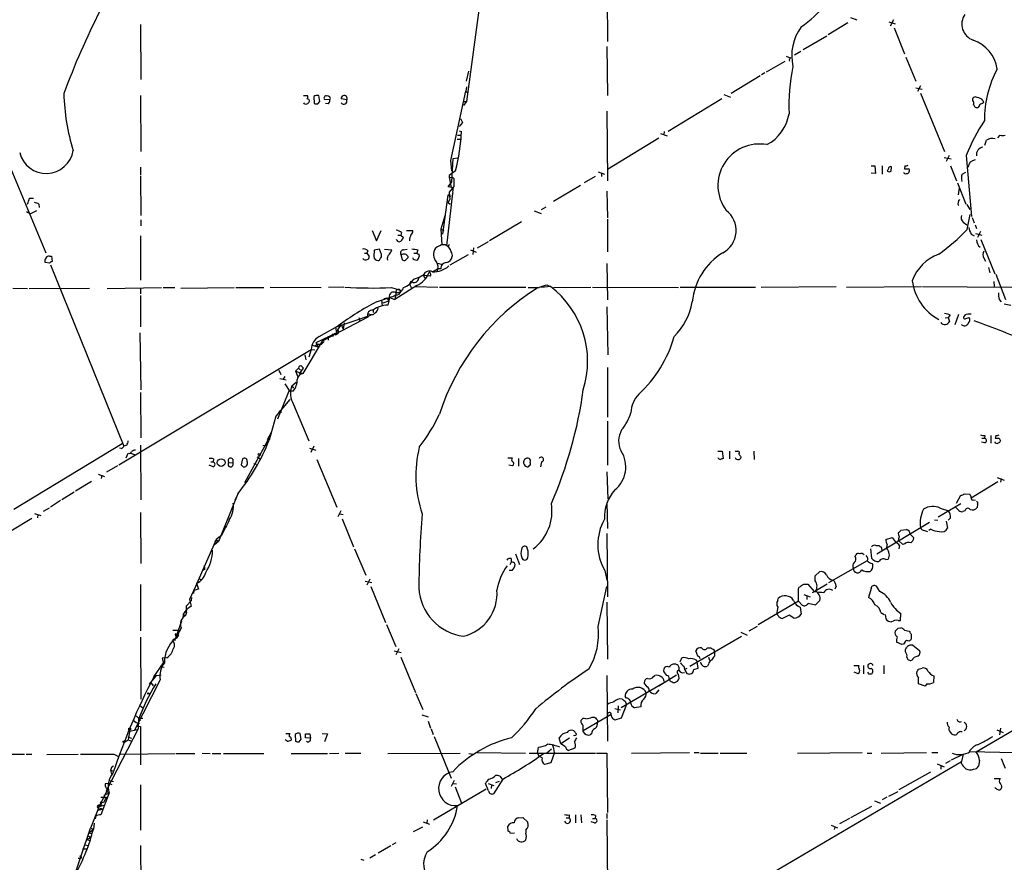
# Model space of a CAD drawing. Extents: x 0 to 1022, y 21 to 830.
# Drawn here: x 568 to 738, y 329 to 475 of the extents above; entities that cross this region are included whole.
import ezdxf

# ---------------------------------------------------------------- set-up
doc = ezdxf.new("R2010")
doc.units = 0
doc.header["$MEASUREMENT"] = 0
doc.layers.add('MAIN', color=5, linetype='CONTINUOUS')

msp = doc.modelspace()

# ---------------------------------------------------------------- linework, layer by layer
at = {"layer": 'MAIN'}
for p, q in [((650.0707, 496.7393), (645.16, 460.5866)), ((669.3747, 491.2359), (669.4593, 470.9159)), ((588.9413, 473.8793), (589.026, 464.3966)), ((710.946, 474.1333), (707.5593, 472.1013)), ((711.3693, 475.0646), (712.47, 474.6413)), ((717.9733, 474.3026), (719.074, 473.9639)), ((718.82, 474.6413), (718.2273, 473.5406)), ((718.9047, 473.2866), (720.6827, 468.7993)), ((557.022, 471.7626), (572.6007, 434.5093)), ((707.3053, 471.8473), (703.2413, 469.4766)), ((669.3747, 470.0693), (669.4593, 461.6026)), ((702.818, 469.2226), (701.7173, 468.5453)), ((696.8913, 465.6666), (700.1087, 467.5293)), ((700.278, 468.3759), (701.1247, 468.0373)), ((700.8707, 467.7833), (700.786, 467.5293)), ((720.9367, 468.2066), (722.63, 464.0579)), ((645.16, 464.0579), (645.5833, 465.8359)), ((696.6373, 465.4973), (696.0447, 465.1586)), ((695.7907, 464.9893), (690.7953, 461.9413)), ((642.4507, 450.4266), (645.0753, 462.3646)), ((645.16, 463.1266), (645.0753, 462.3646)), ((645.0753, 462.3646), (645.3293, 462.1106)), ((722.63, 462.9573), (723.7307, 462.7033)), ((723.4767, 463.2959), (722.9687, 462.2799)), ((723.4767, 462.0259), (727.6253, 451.9506)), ((588.9413, 461.6026), (589.026, 451.9506)), ((617.0507, 461.6026), (617.728, 461.6026)), ((617.22, 460.1633), (617.1353, 460.3326)), ((618.8287, 461.4333), (618.9133, 460.2479)), ((619.506, 460.1633), (619.8447, 460.5866)), ((619.8447, 460.5866), (619.6753, 461.6026)), ((621.6227, 460.8406), (620.6913, 460.9253)), ((621.284, 460.1633), (620.8607, 460.2479)), ((624.5013, 460.8406), (623.57, 461.0099)), ((644.5673, 460.5866), (645.16, 460.5866)), ((645.16, 460.5866), (644.652, 459.9093)), ((689.1867, 461.0099), (679.958, 455.4219)), ((689.5253, 461.7719), (690.7107, 461.3486)), ((734.2293, 460.7559), (734.314, 460.4173)), ((669.3747, 458.8933), (669.4593, 446.8706)), ((644.4827, 456.9459), (643.89, 456.2686)), ((644.4827, 456.9459), (643.89, 456.2686)), ((644.144, 457.6233), (644.4827, 456.9459)), ((644.144, 457.6233), (644.4827, 456.9459)), ((643.89, 455.5066), (644.3133, 455.4219)), ((678.6033, 455.0833), (679.7887, 454.6599)), ((679.2807, 455.4219), (679.196, 454.9139)), ((643.5513, 454.0673), (644.3133, 454.0673)), ((643.5513, 454.0673), (644.3133, 454.0673)), ((643.636, 454.7446), (644.2287, 454.7446)), ((643.636, 454.7446), (644.2287, 454.7446)), ((643.636, 454.7446), (644.2287, 454.7446)), ((669.4593, 448.9026), (678.3493, 454.3213)), ((734.568, 453.0513), (734.822, 453.8979)), ((736.7693, 454.3213), (737.1927, 454.7446)), ((642.62, 448.6486), (642.4507, 450.4266)), ((642.62, 446.7013), (642.874, 450.7653)), ((642.874, 450.7653), (643.636, 450.8499)), ((727.5407, 450.9346), (728.726, 450.6806)), ((728.3873, 451.2733), (727.8793, 450.2573)), ((731.3507, 451.2733), (732.282, 440.7746)), ((588.9413, 449.2413), (588.9413, 447.8866)), ((643.2973, 448.6486), (642.1967, 447.8019)), ((667.8507, 448.4793), (668.9513, 448.0559)), ((714.9253, 449.4953), (715.6027, 449.4953)), ((715.6027, 449.4953), (715.6873, 448.1406)), ((716.8727, 449.4953), (716.8727, 448.0559)), ((717.8887, 448.9026), (717.7193, 448.5639)), ((718.3967, 448.5639), (718.4813, 449.3259)), ((720.7673, 449.4953), (720.6827, 448.9873)), ((728.6413, 449.4953), (729.6573, 446.8706)), ((730.6733, 448.0559), (731.266, 448.3946)), ((588.9413, 447.7173), (589.026, 440.9439)), ((642.0273, 445.8546), (642.62, 446.7013)), ((642.1967, 447.8019), (642.1967, 447.5479)), ((642.1967, 447.5479), (642.7893, 447.4633)), ((642.1967, 447.5479), (642.5353, 445.7699)), ((642.7893, 447.4633), (642.9587, 447.2939)), ((642.9587, 447.2939), (642.9587, 445.9393)), ((667.3427, 447.6326), (665.48, 446.5319)), ((668.4433, 448.2253), (668.4433, 447.6326)), ((715.6873, 448.1406), (714.9253, 448.2253)), ((642.874, 445.6853), (642.0273, 445.8546)), ((642.9587, 445.9393), (642.1967, 444.9233)), ((642.1967, 444.9233), (642.2813, 443.6533)), ((664.8027, 446.1086), (660.146, 443.3146)), ((669.3747, 445.0926), (669.4593, 440.5206)), ((729.8267, 446.5319), (731.266, 442.8913)), ((729.996, 444.4999), (730.1653, 445.6853)), ((569.8067, 443.9073), (570.484, 443.9073)), ((641.9427, 444.4153), (641.0113, 437.7266)), ((641.7733, 435.6946), (642.7893, 444.7539)), ((641.9427, 444.4153), (642.366, 444.6693)), ((641.9427, 444.4153), (642.4507, 444.2459)), ((642.0273, 443.1453), (642.2813, 443.6533)), ((569.2987, 441.6213), (569.976, 441.1979)), ((570.992, 441.7059), (569.976, 441.1979)), ((571.4153, 442.8913), (571.5, 442.2986)), ((642.0273, 443.1453), (642.366, 442.8913)), ((656.844, 441.7059), (658.0293, 441.2826)), ((658.876, 442.3833), (658.0293, 441.8753)), ((731.4353, 442.8066), (731.9433, 441.9599)), ((589.026, 440.1819), (589.026, 439.1659)), ((641.4347, 440.8593), (640.7573, 438.5733)), ((654.6427, 439.8433), (649.1393, 436.5413)), ((669.4593, 440.2666), (669.4593, 434.6786)), ((731.52, 438.4886), (732.028, 441.1133)), ((732.3667, 440.6053), (732.7053, 439.6739)), ((628.904, 438.3193), (629.666, 436.5413)), ((629.666, 436.5413), (630.428, 438.3193)), ((634.8307, 438.3193), (635.9313, 438.3193)), ((640.7573, 438.5733), (641.2653, 438.3193)), ((640.7573, 438.5733), (640.9267, 435.8639)), ((730.8427, 439.7586), (731.4353, 439.3353)), ((732.8747, 439.3353), (733.1287, 438.6579)), ((733.806, 438.1499), (733.298, 437.1339)), ((588.9413, 437.3879), (588.9413, 429.7679)), ((633.3067, 437.5573), (633.8147, 437.5573)), ((633.984, 437.9806), (633.8147, 437.5573)), ((633.8147, 437.5573), (634.3227, 437.1339)), ((732.1973, 437.7266), (732.7053, 437.3879)), ((732.9593, 437.8113), (734.06, 437.5573)), ((733.8907, 436.7953), (736.2613, 430.8686)), ((628.142, 434.8479), (627.9727, 434.4246)), ((629.2427, 434.9326), (629.158, 433.8319)), ((630.174, 435.1019), (629.2427, 434.9326)), ((630.5127, 434.1706), (630.174, 435.1019)), ((631.0207, 435.1019), (632.2907, 435.0173)), ((634.3227, 435.0173), (634.9153, 435.1019)), ((636.778, 435.0173), (636.6087, 434.4246)), ((642.0273, 435.6099), (641.7733, 435.6946)), ((645.8373, 435.0173), (646.8533, 434.5939)), ((646.3453, 435.3559), (646.2607, 434.1706)), ((648.8853, 436.3719), (647.0227, 435.2713)), ((573.278, 433.9166), (573.6167, 433.9166)), ((573.6167, 433.9166), (573.7013, 432.9853)), ((627.5493, 434.4246), (627.9727, 434.4246)), ((627.9727, 434.4246), (628.396, 433.8319)), ((633.8147, 434.1706), (634.0687, 433.3239)), ((634.0687, 434.1706), (633.8147, 434.1706)), ((634.6613, 433.2393), (635.0847, 433.6626)), ((636.1007, 434.4246), (636.6087, 434.4246)), ((636.9473, 434.2553), (637.032, 433.8319)), ((642.366, 432.3926), (645.4987, 434.1706)), ((734.3987, 433.5779), (734.6527, 433.0699)), ((573.278, 432.7313), (572.516, 432.8159)), ((573.4473, 432.3926), (586.0627, 401.1506)), ((639.318, 431.2073), (640.1647, 431.7153)), ((640.1647, 432.7313), (641.0113, 432.4773)), ((640.7573, 431.7153), (640.1647, 431.7153)), ((669.3747, 432.6466), (669.4593, 426.3813)), ((735.1607, 431.9693), (735.4147, 431.0379)), ((635.5927, 429.5986), (635.3387, 429.0906)), ((636.1007, 429.9373), (637.032, 430.2759)), ((637.032, 430.2759), (637.7093, 430.6146)), ((637.7093, 430.6146), (637.9633, 430.1066)), ((638.8947, 430.4453), (638.3867, 430.5299)), ((736.4307, 430.7839), (738.124, 426.4659)), ((566.928, 428.4133), (569.468, 428.3286)), ((569.722, 428.3286), (580.136, 428.4133)), ((583.184, 428.3286), (592.582, 428.4979)), ((588.9413, 428.4133), (588.9413, 427.3973)), ((592.836, 428.4979), (594.868, 428.4979)), ((595.884, 428.4133), (605.1127, 428.4979)), ((605.3667, 428.4979), (610.1927, 428.4979)), ((611.2933, 428.5826), (620.0987, 428.4979)), ((623.9933, 428.5826), (621.3687, 428.4979)), ((632.206, 428.4979), (633.73, 428.0746)), ((636.6087, 428.8366), (632.7987, 426.4659)), ((633.8993, 427.8206), (633.73, 428.0746)), ((635.3387, 429.0906), (635.6773, 428.4133)), ((636.3547, 428.6673), (640.2493, 428.5826)), ((640.5033, 428.5826), (655.4047, 428.5826)), ((659.638, 428.6673), (658.114, 428.4979)), ((659.13, 428.9213), (659.638, 428.6673)), ((660.146, 428.4979), (666.5807, 428.5826)), ((666.9193, 428.5826), (681.736, 428.4979)), ((681.99, 428.5826), (695.0287, 428.5826)), ((695.96, 428.5826), (708.914, 428.6673)), ((710.692, 428.5826), (723.646, 428.6673)), ((723.8153, 428.6673), (739.2247, 428.5826)), ((736.092, 429.5139), (736.1767, 428.6673)), ((588.9413, 427.1433), (588.9413, 421.7246)), ((629.666, 426.0426), (631.8673, 426.8046)), ((630.5127, 426.3813), (630.5973, 425.3653)), ((630.7667, 425.8733), (631.7827, 426.2119)), ((630.936, 426.6353), (631.444, 426.7199)), ((631.444, 426.7199), (631.7827, 426.2119)), ((631.7827, 426.2119), (631.6133, 425.4499)), ((631.8673, 426.8046), (631.7827, 426.2119)), ((631.8673, 426.8046), (632.7987, 426.4659)), ((633.0527, 427.7359), (632.7987, 426.4659)), ((737.0233, 426.4659), (737.362, 426.0426)), ((629.0733, 424.6033), (629.0733, 424.1799)), ((669.3747, 425.1959), (669.544, 416.8986)), ((737.87, 425.7039), (739.0553, 425.4499)), ((628.142, 423.4179), (620.268, 419.2693)), ((622.554, 421.6399), (628.65, 423.7566)), ((626.618, 423.3333), (626.7873, 422.7406)), ((628.4807, 423.9259), (628.0573, 423.8413)), ((727.71, 423.2486), (728.218, 423.3333)), ((728.5567, 423.7566), (728.218, 423.3333)), ((728.218, 423.3333), (728.472, 422.6559)), ((729.996, 423.8413), (729.4033, 422.0633)), ((731.0967, 423.7566), (730.9273, 423.5026)), ((731.266, 423.1639), (731.8587, 423.3333)), ((619.76, 420.0313), (623.062, 421.8939)), ((622.554, 421.6399), (622.7233, 420.7086)), ((622.8927, 421.2166), (622.7233, 420.7086)), ((623.57, 422.1479), (622.8927, 421.2166)), ((623.57, 422.1479), (623.9087, 421.3013)), ((624.078, 422.4019), (623.9087, 421.3013)), ((588.8567, 420.7086), (589.026, 410.8873)), ((619.252, 419.0153), (622.7233, 420.7086)), ((621.284, 420.1159), (621.284, 419.4386)), ((622.046, 420.5393), (622.1307, 420.0313)), ((622.3847, 420.7086), (622.554, 420.2853)), ((585.216, 397.9333), (618.4053, 417.8299)), ((620.268, 419.2693), (616.966, 413.6813)), ((618.4053, 417.8299), (617.982, 416.4753)), ((618.4053, 417.8299), (618.998, 417.7453)), ((618.4053, 417.8299), (618.998, 417.7453)), ((618.5747, 418.5919), (619.506, 418.2533)), ((619.0827, 418.4226), (619.4213, 418.7613)), ((619.4213, 418.7613), (619.252, 419.0153)), ((619.4213, 418.7613), (619.506, 418.2533)), ((619.4213, 418.7613), (620.1833, 418.7613)), ((620.6067, 419.1846), (620.1833, 418.7613)), ((620.1833, 418.7613), (620.6067, 419.1846)), ((617.3047, 416.8986), (617.474, 416.0519)), ((615.696, 414.1046), (616.204, 414.6126)), ((616.204, 414.6126), (616.5427, 414.2739)), ((616.3733, 413.5966), (617.0507, 414.6126)), ((616.7967, 414.8666), (617.0507, 414.6126)), ((669.4593, 414.6973), (669.4593, 406.1459)), ((612.8173, 414.2739), (613.156, 413.5119)), ((612.9867, 412.8346), (614.0873, 412.5806)), ((613.8333, 413.1733), (613.4947, 412.6653)), ((615.696, 414.1046), (616.1193, 413.0039)), ((615.696, 414.1046), (616.966, 413.6813)), ((613.8333, 411.9033), (614.68, 410.5486)), ((615.0187, 411.5646), (615.7807, 412.1573)), ((615.0187, 411.5646), (615.3573, 411.1413)), ((588.9413, 410.3793), (589.026, 402.5899)), ((614.5107, 410.6333), (612.5633, 405.8073)), ((615.2727, 410.6333), (614.5107, 410.6333)), ((614.68, 409.1939), (612.3093, 406.3153)), ((615.3573, 408.3473), (617.982, 402.0819)), ((612.3093, 406.3153), (611.124, 402.1666)), ((612.8173, 407.2466), (613.2407, 406.9926)), ((669.4593, 405.4686), (669.4593, 397.8486)), ((611.124, 402.6746), (610.7007, 401.7433)), ((611.5473, 403.6059), (610.7853, 402.2513)), ((734.06, 402.5053), (734.4833, 402.5053)), ((734.568, 403.0133), (734.4833, 402.5053)), ((735.584, 403.0133), (735.584, 401.6586)), ((736.4307, 403.0133), (736.346, 402.5053)), ((737.0233, 402.5053), (737.2773, 402.0819)), ((585.8087, 401.5739), (567.0973, 390.2286)), ((585.6393, 400.7273), (585.3007, 400.8119)), ((586.5707, 401.3199), (586.0627, 401.1506)), ((588.9413, 401.3199), (589.026, 391.9219)), ((610.7007, 401.7433), (606.8907, 394.8006)), ((610.0233, 401.2353), (610.616, 401.3199)), ((618.0667, 400.8119), (619.1673, 400.4733)), ((618.8287, 401.1506), (618.3207, 400.0499)), ((734.568, 401.7433), (733.9753, 401.8279)), ((736.4307, 401.6586), (736.2613, 401.9126)), ((586.486, 399.1186), (586.8247, 399.9653)), ((587.248, 399.9653), (587.9253, 399.7113)), ((609.0073, 399.2879), (609.5153, 399.0339)), ((652.272, 399.1186), (653.034, 399.1186)), ((654.1347, 399.0339), (654.1347, 397.6793)), ((688.5093, 400.3039), (689.2713, 400.3039)), ((689.2713, 400.3039), (689.4407, 399.0339)), ((690.5413, 400.3039), (690.5413, 398.9493)), ((691.4727, 400.3039), (691.9807, 400.3039)), ((692.4887, 399.2879), (692.404, 399.0339)), ((694.69, 400.3039), (694.7747, 398.8646)), ((584.962, 397.7639), (583.0993, 396.6633)), ((601.472, 397.5946), (600.7947, 397.8486)), ((601.0487, 398.4413), (601.472, 398.4413)), ((601.5567, 398.9493), (601.472, 398.4413)), ((604.1813, 398.3566), (604.8587, 398.2719)), ((604.8587, 398.8646), (604.8587, 398.2719)), ((606.552, 398.9493), (606.298, 397.9333)), ((608.4993, 398.1873), (608.9227, 398.0179)), ((619.3367, 398.8646), (622.808, 390.6519)), ((653.1187, 397.7639), (652.4413, 397.8486)), ((655.9127, 397.7639), (655.828, 397.5946)), ((658.114, 398.4413), (657.9447, 397.5946)), ((581.66, 396.3246), (582.7607, 395.9013)), ((582.2527, 396.1553), (582.168, 395.5626)), ((669.3747, 396.7479), (669.544, 392.0913)), ((736.6847, 395.7319), (737.87, 395.3086)), ((580.4747, 395.0546), (577.7653, 393.3613)), ((732.1973, 392.2606), (736.7693, 395.0546)), ((737.362, 395.5626), (737.2773, 394.9699)), ((577.5113, 393.1919), (575.3947, 391.9219)), ((605.7053, 392.9379), (602.4033, 384.7253)), ((605.7053, 392.8533), (605.1973, 391.8373)), ((729.6573, 391.3293), (730.4193, 392.6839)), ((731.012, 392.9379), (731.9433, 392.8533)), ((575.1407, 391.7526), (573.4473, 390.6519)), ((669.3747, 391.4139), (669.4593, 386.9266)), ((726.5247, 388.9586), (730.4193, 391.2446)), ((730.0807, 390.0593), (729.488, 390.6519)), ((732.7053, 391.9219), (732.8747, 391.8373)), ((733.298, 391.1599), (733.2133, 390.5673)), ((570.6533, 389.5513), (571.754, 389.2126)), ((571.246, 389.3819), (571.1613, 388.7893)), ((573.1933, 390.4826), (572.1773, 389.8899)), ((588.9413, 389.7206), (589.026, 380.9153)), ((623.4853, 389.9746), (622.9773, 388.9586)), ((623.316, 389.4666), (623.9087, 389.3819)), ((726.8633, 390.4826), (728.3027, 389.9746)), ((731.0967, 389.9746), (730.758, 389.8899)), ((570.23, 388.7046), (566.5893, 386.5033)), ((623.7393, 388.6199), (625.6867, 383.7939)), ((715.9413, 382.6086), (725.0007, 388.0273)), ((725.8473, 388.4506), (726.44, 388.3659)), ((727.8793, 388.1966), (728.1333, 387.0113)), ((728.6413, 388.7893), (728.218, 388.3659)), ((602.9113, 385.7413), (601.98, 385.0639)), ((669.3747, 386.0799), (669.4593, 375.1579)), ((720.09, 386.6726), (721.0213, 386.7573)), ((721.6987, 385.9953), (722.2913, 385.3179)), ((724.154, 386.5879), (724.662, 386.4186)), ((725.2547, 386.8419), (724.916, 386.5879)), ((601.8107, 384.6406), (598.424, 376.9359)), ((602.4033, 384.7253), (601.726, 384.1326)), ((601.8107, 384.6406), (601.98, 385.0639)), ((601.8107, 384.6406), (602.4033, 384.7253)), ((601.98, 385.0639), (602.4033, 384.7253)), ((655.6587, 383.3706), (655.574, 383.7939)), ((715.772, 384.0479), (716.28, 384.0479)), ((716.7033, 383.7939), (716.788, 383.2013)), ((717.4653, 385.0639), (718.566, 385.4026)), ((718.566, 385.4026), (719.2433, 384.4713)), ((720.4287, 384.2173), (719.6667, 384.8946)), ((719.836, 384.0479), (719.7513, 383.4553)), ((720.7673, 384.3019), (720.4287, 384.2173)), ((625.856, 383.4553), (627.8033, 378.8833)), ((653.6267, 382.6086), (654.304, 380.7459)), ((712.216, 382.1006), (712.3007, 382.4393)), ((714.8407, 383.4553), (715.01, 381.8466)), ((652.8647, 381.1693), (652.6107, 380.6613)), ((652.8647, 381.7619), (652.8647, 381.1693)), ((707.644, 377.6133), (714.3327, 381.4233)), ((715.0947, 380.9153), (715.264, 380.6613)), ((717.4653, 381.5926), (717.8887, 381.6773)), ((600.0327, 379.8993), (599.6093, 379.7299)), ((653.034, 379.7299), (652.526, 379.7299)), ((669.036, 379.7299), (669.3747, 378.0366)), ((705.2733, 378.7986), (706.0353, 379.4759)), ((705.2733, 377.9519), (705.2733, 378.7986)), ((588.9413, 377.2746), (588.9413, 369.3159)), ((598.5933, 377.5286), (598.932, 376.5126)), ((599.1013, 378.2906), (599.5247, 378.1213)), ((627.7187, 377.8673), (628.8193, 377.6133)), ((628.4807, 378.2059), (627.9727, 377.1899)), ((703.326, 377.3593), (704.0033, 377.3593)), ((704.0033, 377.3593), (705.104, 376.0893)), ((707.39, 377.3593), (705.5273, 376.2586)), ((708.914, 377.0206), (708.66, 376.5126)), ((716.4493, 376.0893), (715.8567, 377.0206)), ((598.424, 376.9359), (597.408, 374.7346)), ((598.17, 376.2586), (598.0853, 375.7506)), ((628.65, 376.9359), (631.19, 370.7553)), ((667.8507, 370.0779), (669.3747, 376.9359)), ((702.3947, 376.5973), (702.564, 376.8513)), ((703.326, 375.5813), (704.4267, 375.1579)), ((703.834, 375.4119), (703.834, 374.7346)), ((705.2733, 376.0893), (704.7653, 375.8353)), ((714.9253, 376.5973), (714.502, 375.0733)), ((596.9, 373.6339), (597.662, 374.4806)), ((596.9, 372.4486), (596.9, 373.6339)), ((597.408, 374.7346), (597.662, 373.5493)), ((597.7467, 375.0733), (597.662, 374.4806)), ((669.3747, 374.2266), (669.4593, 364.4053)), ((702.3947, 374.3959), (695.452, 370.3319)), ((698.8387, 374.5653), (698.9233, 374.9039)), ((702.3947, 374.3959), (703.072, 373.7186)), ((704.088, 374.0573), (705.358, 373.8033)), ((705.358, 373.8033), (706.12, 374.5653)), ((596.3073, 372.1099), (596.2227, 371.5173)), ((596.3073, 372.1099), (597.0693, 373.1259)), ((596.3073, 372.1099), (596.7307, 371.9406)), ((596.4767, 372.6179), (596.9, 372.4486)), ((596.9, 372.4486), (596.7307, 371.9406)), ((597.662, 373.5493), (597.0693, 373.1259)), ((698.9233, 371.9406), (698.6693, 372.1946)), ((700.786, 372.0253), (699.6853, 371.4326)), ((701.6327, 371.5173), (700.786, 372.0253)), ((702.7333, 373.3799), (702.9027, 372.1946)), ((716.6187, 372.4486), (717.2113, 372.1099)), ((717.3807, 372.1099), (717.4653, 371.3479)), ((720.0053, 371.0939), (720.09, 372.2793)), ((594.868, 367.6226), (596.0533, 371.0093)), ((631.3593, 370.4166), (632.968, 366.6066)), ((719.582, 371.0939), (720.0053, 371.0939)), ((594.5293, 369.4006), (595.7993, 369.4006)), ((595.0373, 368.8079), (595.5453, 368.7233)), ((595.2913, 368.5539), (595.5453, 368.7233)), ((595.9687, 369.8239), (595.7993, 369.4006)), ((692.4887, 369.0619), (693.5893, 368.5539)), ((695.2827, 370.0779), (693.8433, 369.2313)), ((719.582, 369.7393), (720.09, 369.8239)), ((720.6827, 369.4006), (721.5293, 369.2313)), ((721.868, 368.7233), (721.868, 367.8766)), ((588.9413, 368.2153), (589.026, 357.5473)), ((594.614, 367.8766), (594.4447, 367.6226)), ((594.9527, 367.9613), (594.868, 367.6226)), ((683.6833, 363.2199), (692.5733, 368.3846)), ((720.2593, 366.9453), (719.328, 367.3686)), ((720.5133, 367.0299), (720.2593, 366.9453)), ((722.122, 366.8606), (723.3073, 365.9293)), ((632.714, 365.8446), (633.8993, 365.5906)), ((633.476, 366.1833), (632.968, 365.1673)), ((685.038, 364.9133), (684.6993, 365.8446)), ((686.7313, 366.3526), (687.324, 366.3526)), ((687.9167, 365.6753), (687.9167, 364.9133)), ((720.852, 365.6753), (720.852, 366.0986)), ((591.2273, 361.3573), (592.9207, 363.8126)), ((593.5133, 364.6593), (592.6667, 364.5746)), ((592.6667, 364.5746), (592.9207, 363.8126)), ((633.8147, 364.7439), (636.3547, 358.6479)), ((681.99, 363.9819), (682.3287, 364.6593)), ((684.6993, 364.3206), (684.9533, 363.9819)), ((685.1227, 362.8813), (684.9533, 363.9819)), ((686.9007, 363.5586), (686.7313, 363.2199)), ((686.9007, 364.7439), (687.07, 364.2359)), ((591.6507, 361.6113), (592.4973, 361.6959)), ((592.4973, 363.1353), (593.0053, 363.0506)), ((678.3493, 359.8333), (681.3973, 361.6959)), ((679.704, 361.6113), (679.196, 362.2886)), ((682.6673, 363.2199), (682.752, 362.6273)), ((683.1753, 362.7966), (682.752, 362.6273)), ((682.752, 362.6273), (683.1753, 361.9499)), ((684.3607, 362.6273), (685.1227, 362.8813)), ((711.962, 363.3046), (712.8087, 363.3046)), ((712.724, 361.8653), (712.0467, 362.2039)), ((713.6553, 363.3046), (713.6553, 361.8653)), ((714.502, 361.8653), (715.01, 361.8653)), ((717.1267, 363.3046), (717.1267, 361.8653)), ((723.0533, 362.7119), (723.7307, 362.8813)), ((592.328, 360.8493), (587.8407, 352.0439)), ((591.6507, 361.6113), (590.4653, 360.0873)), ((590.804, 360.2566), (591.1427, 359.8333)), ((590.9733, 360.0873), (591.1427, 359.8333)), ((669.3747, 361.6113), (669.4593, 350.2659)), ((671.83, 356.1079), (679.0267, 360.2566)), ((676.3173, 359.6639), (675.8093, 360.3413)), ((677.418, 361.4419), (677.672, 361.6113)), ((680.6353, 360.5106), (680.8047, 360.4259)), ((724.2387, 359.7486), (723.138, 360.1719)), ((724.5773, 360.1719), (724.2387, 359.7486)), ((725.7627, 361.5266), (725.678, 360.4259)), ((636.4393, 358.4786), (637.6247, 355.7693)), ((678.3493, 359.1559), (677.8413, 358.4786)), ((672.7613, 356.6159), (671.83, 354.2453)), ((672.7613, 357.7166), (672.5073, 357.9706)), ((672.5073, 357.2086), (672.7613, 356.6159)), ((588.8567, 356.4466), (589.28, 356.1079)), ((665.3107, 352.1286), (670.1367, 354.9226)), ((670.2213, 354.4146), (670.1367, 354.9226)), ((670.7293, 355.9386), (671.7453, 355.6846)), ((671.322, 356.3619), (671.2373, 355.1766)), ((675.2167, 356.1926), (674.116, 356.0233)), ((745.49, 355.6846), (733.044, 348.4033)), ((587.6713, 353.9066), (588.1793, 353.4833)), ((588.1793, 354.6686), (588.9413, 353.8219)), ((588.1793, 353.4833), (588.772, 353.3986)), ((588.6027, 353.9913), (588.518, 352.3826)), ((588.6027, 354.2453), (589.3647, 354.2453)), ((637.4553, 354.8379), (638.556, 354.4993)), ((638.556, 353.7373), (638.9793, 352.5519)), ((666.8347, 354.4146), (667.258, 354.4146)), ((667.766, 353.9066), (667.766, 353.5679)), ((671.83, 354.2453), (670.7293, 353.9066)), ((588.518, 352.3826), (583.0147, 341.7146)), ((586.8247, 351.9593), (588.3487, 352.2979)), ((586.8247, 351.9593), (587.0787, 352.2133)), ((587.0787, 352.2133), (586.8247, 350.5199)), ((588.3487, 352.8906), (588.9413, 352.8059)), ((588.9413, 352.8059), (588.9413, 346.2019)), ((614.0027, 351.6206), (614.68, 351.6206)), ((616.6273, 350.6046), (616.458, 351.6206)), ((617.3893, 351.5359), (618.1513, 351.5359)), ((618.1513, 351.5359), (618.236, 350.7739)), ((620.268, 351.6206), (621.1993, 351.5359)), ((621.1993, 351.5359), (620.6913, 350.1813)), ((639.064, 352.3826), (639.4027, 351.4513)), ((665.3107, 351.8746), (665.3107, 352.1286)), ((666.75, 351.5359), (666.496, 351.3666)), ((728.6413, 351.7899), (728.8107, 351.5359)), ((736.6, 352.2133), (737.7007, 351.7899)), ((737.2773, 352.5519), (737.108, 351.3666)), ((586.232, 350.1813), (586.8247, 350.5199)), ((586.74, 351.0279), (587.4173, 350.7739)), ((586.8247, 350.5199), (587.4173, 350.2659)), ((614.2567, 350.2659), (613.918, 350.5199)), ((614.934, 350.6893), (614.934, 350.4353)), ((615.6113, 351.4513), (615.696, 350.2659)), ((616.2887, 350.1813), (616.6273, 350.6046)), ((618.236, 350.7739), (617.3893, 350.8586)), ((639.572, 351.1126), (642.5353, 343.9159)), ((661.416, 349.8426), (661.162, 350.8586)), ((662.94, 350.7739), (661.416, 349.8426)), ((662.2627, 349.3346), (661.416, 349.8426)), ((663.8713, 351.2819), (663.6173, 351.1973)), ((585.47, 348.0646), (594.9527, 348.1493)), ((595.122, 348.1493), (598.3393, 348.1493)), ((599.6093, 348.2339), (600.964, 348.1493)), ((601.3027, 348.1493), (602.8267, 348.1493)), ((603.25, 348.1493), (610.1927, 348.1493)), ((614.934, 348.1493), (621.1993, 348.1493)), ((621.538, 348.1493), (623.1467, 348.2339)), ((624.2473, 348.2339), (626.9567, 348.2339)), ((631.6133, 348.1493), (644.0593, 348.2339)), ((645.5833, 348.1493), (646.3453, 348.0646)), ((647.0227, 348.3186), (655.32, 348.2339)), ((655.9973, 348.2339), (667.4273, 348.2339)), ((657.4367, 348.1493), (657.606, 349.2499)), ((657.4367, 348.1493), (657.6907, 347.6413)), ((659.8073, 348.9113), (659.0453, 348.2339)), ((660.3153, 348.3186), (659.7227, 346.5406)), ((663.8713, 349.0806), (662.7707, 348.6573)), ((667.5967, 348.2339), (669.3747, 348.2339)), ((669.3747, 348.2339), (669.4593, 337.9893)), ((673.608, 348.2339), (683.5987, 348.3186)), ((684.4453, 348.3186), (685.292, 348.3186)), ((685.546, 348.2339), (688.594, 348.2339)), ((688.9327, 348.2339), (693.5047, 348.2339)), ((702.2253, 348.2339), (713.4013, 348.3186)), ((714.248, 348.2339), (715.0947, 348.2339)), ((716.7033, 348.2339), (724.4927, 348.3186)), ((725.424, 348.3186), (726.44, 348.3186)), ((732.028, 348.4879), (739.648, 348.3186)), ((563.5413, 348.0646), (568.96, 348.0646)), ((569.214, 348.0646), (570.23, 348.0646)), ((572.77, 347.9799), (578.1887, 348.0646)), ((584.3693, 348.0646), (585.1313, 347.6413)), ((658.1987, 347.3873), (657.6907, 347.6413)), ((659.7227, 346.5406), (658.622, 346.2866)), ((671.6607, 312.1659), (730.504, 346.7946)), ((728.5567, 346.8793), (727.7947, 346.4559)), ((728.8107, 347.0486), (730.8427, 348.0646)), ((730.8427, 348.0646), (730.504, 346.7946)), ((730.504, 346.4559), (730.504, 346.7946)), ((733.6367, 346.9639), (733.4673, 345.9479)), ((584.0307, 345.8633), (583.7767, 345.2706)), ((583.7767, 345.2706), (583.946, 344.5933)), ((583.7767, 345.2706), (584.2847, 345.1013)), ((584.0307, 345.8633), (584.2847, 346.0326)), ((584.0307, 345.8633), (584.2847, 346.0326)), ((725.17, 344.9319), (719.7513, 341.8839)), ((726.3553, 346.3713), (727.5407, 345.8633)), ((726.948, 346.1173), (726.948, 345.4399)), ((582.93, 342.9846), (583.438, 343.0693)), ((583.438, 343.0693), (584.0307, 342.8153)), ((583.6073, 343.4926), (584.2847, 343.3233)), ((643.0433, 343.4926), (642.5353, 342.4766)), ((651.4253, 343.7466), (649.8167, 341.2066)), ((650.24, 343.1539), (650.8327, 343.4079)), ((650.9173, 344.2546), (651.3407, 343.7466)), ((736.1767, 343.8313), (737.1927, 343.8313)), ((581.8293, 339.0053), (583.3533, 342.0533)), ((583.5227, 341.3759), (582.0833, 337.5659)), ((582.676, 340.9526), (583.5227, 341.3759)), ((583.0147, 341.7146), (583.5227, 341.3759)), ((588.9413, 342.7306), (588.9413, 334.9413)), ((639.4873, 336.7193), (648.5467, 342.0533)), ((642.874, 342.9846), (643.4667, 342.8999)), ((643.2127, 342.3919), (644.3133, 339.5979)), ((648.97, 341.7146), (648.462, 342.9846)), ((648.8853, 342.9846), (649.9013, 342.6459)), ((649.478, 342.7306), (649.3933, 342.1379)), ((717.9733, 340.7833), (719.582, 341.6299)), ((581.9987, 339.7673), (582.5913, 339.6826)), ((582.0833, 340.6139), (583.0993, 340.6139)), ((583.0993, 340.6139), (582.5913, 339.6826)), ((582.676, 340.9526), (582.676, 340.4446)), ((715.518, 340.0213), (716.534, 339.5979)), ((717.6347, 340.6139), (716.8727, 340.1906)), ((581.8293, 339.0053), (580.3053, 335.2799)), ((581.66, 338.7513), (581.8293, 339.0053)), ((581.66, 338.4126), (582.3373, 338.5819)), ((581.8293, 339.0053), (582.676, 339.2593)), ((582.0833, 338.7513), (582.3373, 338.5819)), ((711.454, 337.1426), (715.0947, 339.0899)), ((581.2367, 337.3966), (581.152, 336.8886)), ((637.7093, 336.3806), (638.81, 335.9573)), ((638.3867, 336.7193), (638.302, 336.1266)), ((654.2193, 337.0579), (654.8967, 337.1426)), ((654.8967, 337.1426), (655.7433, 336.2959)), ((662.3473, 337.0579), (662.8553, 337.0579)), ((662.8553, 337.5659), (662.8553, 337.0579)), ((663.956, 337.5659), (663.956, 336.2113)), ((664.8873, 337.5659), (664.972, 336.2113)), ((667.258, 336.2113), (666.6653, 336.3806)), ((666.9193, 336.9733), (667.3427, 336.9733)), ((667.4273, 337.4813), (667.3427, 336.9733)), ((669.3747, 337.8199), (669.3747, 336.9733)), ((669.3747, 336.7193), (669.4593, 324.8659)), ((711.2, 336.9733), (709.5067, 336.0419)), ((577.088, 325.7126), (580.3053, 335.2799)), ((580.3053, 335.2799), (580.8133, 335.1106)), ((580.3053, 335.2799), (580.8133, 335.1106)), ((580.3053, 334.6873), (580.8133, 335.1106)), ((580.9827, 336.1266), (580.8133, 335.1106)), ((636.016, 334.6873), (637.6247, 335.5339)), ((652.3567, 334.7719), (652.272, 335.6186)), ((655.4047, 334.9413), (655.4047, 334.4333)), ((708.0673, 335.7879), (709.168, 335.3646)), ((708.66, 335.5339), (708.5753, 335.0259)), ((579.7127, 333.3326), (580.39, 333.6713)), ((579.7127, 333.3326), (580.3053, 333.0786)), ((579.882, 334.0099), (580.39, 333.6713)), ((580.2207, 334.4333), (580.644, 334.4333)), ((653.4573, 334.4333), (652.78, 334.3486)), ((578.9507, 331.7239), (579.7127, 331.7239)), ((579.2893, 332.4013), (579.9667, 332.3166)), ((588.9413, 332.3166), (589.026, 320.4633)), ((632.1213, 332.2319), (629.92, 330.9619)), ((632.968, 332.7399), (632.3753, 332.4013)), ((578.612, 330.0306), (578.1887, 330.0306)), ((626.9567, 329.9459), (627.4647, 329.7766)), ((629.4967, 330.7079), (628.4807, 330.1153))]:
    msp.add_line(p, q, dxfattribs=at)
for centre, radius in [((609.4391, 399.7198), 0.178), ((602.8582, 398.3261), 0.6613), ((590.296, 358.4998), 0.1058), ((587.0786, 352.3827), 0.1693), ((586.0838, 350.2025), 0.1496)]:
    msp.add_circle(centre, radius, dxfattribs=at)
for centre, radius, start, end in [((687.7508, 494.5275), 25.9537, 305.71868, 330.943659), ((695.614, 417.9744), 127.689, 152.845829, 159.859213), ((733.5043, 473.9231), 2.9185, 145.584095, 250.623235), ((709.6455, 468.4606), 8.3916, 143.46767, 192.824966), ((730.4227, 465.1943), 6.3383, 8.897294, 70.523612), ((700.9977, 467.9103), 0.1796, 45, 225), ((732.8364, 459.8914), 32.0819, 167.93372, 182.539519), ((752.9645, 457.4257), 18.4818, 151.746046, 180.437433), ((610.4934, 462.5924), 34.7662, 181.073096, 197.531284), ((617.4316, 460.7984), 0.6695, 251.573171, 325.301058), ((617.4164, 461.3447), 0.4045, 304.126202, 39.613322), ((617.7386, 460.6713), 0.3518, 313.779165, 105.719418), ((619.4213, 460.6716), 0.965, 74.739674, 127.882794), ((619.3365, 461.0945), 0.9465, 243.440363, 280.316217), ((620.9623, 461.1792), 0.3714, 65.774365, 223.134099), ((621.2492, 461.0896), 0.4489, 326.309933, 107.433969), ((620.9454, 460.756), 0.6826, 299.738635, 7.11981), ((624.0701, 461.1147), 0.511, 327.557189, 191.835527), ((624.0095, 460.6346), 0.5332, 214.494689, 22.727321), ((732.9169, 460.8588), 0.5019, 53.808141, 201.934951), ((732.2395, 460.2902), 0.436, 330.965819, 60.936461), ((733.1151, 459.7974), 1.4698, 40.704043, 86.16907), ((733.0583, 460.149), 0.6632, 299.286216, 1.2356), ((733.6626, 461.1188), 0.9573, 273.51548, 312.879217), ((693.5087, 459.6403), 7.3708, 298.060736, 350.863423), ((733.171, 460.0785), 0.5503, 179.989588, 292.627074), ((762.5627, 438.83), 33.601, 146.685917, 158.264294), ((609.2586, 457.2173), 35.1006, 345.870285, 357.068038), ((735.8777, 452.2628), 1.9463, 76.077281, 122.848252), ((737.616, 666.3944), 211.6502, 269.885409, 270.114592), ((572.6933, 452.887), 4.7116, 193.572595, 350.629841), ((695.6982, 446.0784), 7.1722, 79.737453, 216.714442), ((734.4097, 451.4229), 1.3023, 97.962726, 190.365056), ((733.0292, 449.1789), 1.3414, 96.61426, 177.333625), ((718.058, 449.1996), 0.7203, 241.951376, 298.048624), ((718.312, 448.9364), 0.4247, 66.507351, 184.565314), ((720.8943, 448.5216), 0.4016, 198.434949, 288.434949), ((721.0214, 618.3372), 169.3502, 269.885409, 270.114558), ((720.9368, 450.4265), 0.9465, 259.683783, 296.559637), ((721.0891, 448.5892), 0.4537, 261.405541, 345.982133), ((721.1907, 448.6487), 0.3786, 333.421413, 63.434949), ((732.1218, 447.3216), 1.624, 153.117808, 199.260576), ((645.1634, 445.0076), 2.3876, 163.510381, 186.099568), ((315.6299, 528.0768), 267.7505, 341.448768, 341.677944), ((730.843, 443.0183), 0.9287, 136.863082, 204.219307), ((570.5684, 441.6207), 1.527, 56.315136, 86.812677), ((687.3642, 438.3362), 4.3142, 297.495782, 53.197037), ((731.5623, 440.6053), 1.1111, 162.258079, 229.639196), ((632.5666, 436.0983), 2.3563, 53.019707, 78.094435), ((635.2538, 438.2346), 0.6828, 299.760495, 7.126057), ((707.1017, 461.8493), 33.7931, 305.258431, 316.268049), ((734.9212, 439.4059), 3.1999, 190.417271, 211.654071), ((633.6771, 437.028), 0.6663, 200.439306, 259.93972), ((633.2218, 437.4728), 1.1519, 287.110409, 342.889591), ((637.7448, 436.5656), 2.4062, 153.429624, 180.578629), ((734.8397, 436.7357), 1.7112, 180.840456, 229.187335), ((627.5071, 434.3544), 0.8041, 37.857486, 111.629402), ((630.6641, 435.4225), 1.6763, 315.870102, 346.011837), ((634.4127, 434.3875), 0.6361, 98.13265, 199.936166), ((678.5956, 689.1058), 257.5067, 260.424926, 260.654106), ((641.2966, 434.1849), 1.8283, 143.545009, 224.623293), ((640.9936, 434.067), 1.6774, 103.993164, 134.113543), ((641.1806, 434.8534), 1.029, 54.831909, 125.163539), ((641.0176, 434.3341), 1.5563, 12.788764, 60.949687), ((726.8069, 393.4193), 94.6976, 153.31362, 153.542749), ((735.3509, 434.1706), 1.1216, 148.099666, 211.900334), ((573.048, 433.1425), 0.6243, 135.772378, 211.546171), ((573.1934, 433.2393), 0.6826, 82.88019, 150.261365), ((627.7696, 433.8281), 0.5805, 215.217593, 299.709379), ((627.9473, 433.7642), 0.4538, 284.027058, 8.580088), ((629.9323, 433.9357), 0.7812, 187.635354, 269.097837), ((629.9623, 433.451), 0.2994, 261.878017, 8.121983), ((629.9116, 434.0098), 0.6223, 303.902018, 14.976496), ((632.5872, 433.451), 1.0794, 131.83058, 191.309933), ((634.4073, 433.5359), 0.7194, 61.913927, 118.079046), ((634.4034, 433.5509), 0.4044, 214.145878, 309.613322), ((634.6359, 433.7303), 0.4539, 351.421795, 75.960695), ((636.5452, 434.0224), 0.7857, 207.253168, 274.635856), ((679.098, 518.9799), 94.6305, 243.32033, 243.54954), ((635.9306, 434.1712), 1.1525, 306.041628, 342.877899), ((641.5192, 434.0014), 1.1976, 278.136869, 351.863132), ((641.5613, 434.0434), 1.1628, 349.520187, 33.110624), ((695.2524, 424.9929), 11.1951, 121.782523, 174.619764), ((729.2128, 427.0798), 7.6332, 109.942385, 160.057615), ((573.744, 432.4344), 0.5526, 94.432107, 147.497791), ((638.7677, 430.2215), 1.129, 60.828574, 159.624516), ((639.492, 435.0786), 3.8752, 267.426508, 312.539239), ((638.6919, 432.0254), 1.57, 332.147125, 33.880358), ((641.7732, 431.8), 1.0194, 94.754773, 184.765975), ((632.9644, 431.9936), 3.7503, 291.234289, 326.749341), ((636.1486, 430.1764), 0.8017, 226.106661, 355.005496), ((634.8005, 432.6336), 4.2056, 295.464634, 338.943905), ((637.9633, 429.3107), 1.2906, 70.849067, 141.926053), ((638.5841, 430.7275), 0.4196, 317.742842, 70.334234), ((730.8033, 430.7683), 8.8329, 187.055823, 241.652631), ((628.9119, 497.6295), 69.21, 266.065266, 272.728063), ((633.1797, 428.8319), 1.1908, 246.978936, 343.710926), ((633.4361, 427.7061), 0.4713, 51.42562, 186.677167), ((678.619, 394.5102), 40.0035, 121.829742, 162.328069), ((656.7594, 894.1974), 465.7004, 269.885409, 270.114579), ((659.9114, 423.607), 5.3714, 98.364676, 114.420296), ((649.8569, 415.7517), 16.2013, 342.527537, 52.863026), ((632.6293, 426.9528), 0.7763, 64.131429, 191.005956), ((631.2887, 429.9518), 3.1999, 280.417271, 301.654071), ((633.0165, 428.1798), 0.9531, 267.08326, 337.859223), ((740.2869, 427.2703), 3.3613, 174.942766, 193.846069), ((651.7552, 383.5499), 47.8911, 117.466997, 126.807878), ((628.9164, 423.7681), 0.8498, 79.360465, 204.333485), ((631.4967, 421.5662), 3.8854, 88.28033, 128.587495), ((628.9685, 424.9779), 0.9527, 292.123029, 2.929976), ((672.8796, 428.0715), 11.409, 315.19247, 349.756377), ((628.8231, 424.4148), 0.5969, 234.994611, 327.638501), ((727.5099, 421.7527), 2.2608, 62.418273, 87.074191), ((731.0966, 423.3332), 0.2395, 134.983084, 315.016916), ((731.9856, 421.6401), 2.2956, 84.70863, 112.781715), ((731.149, 422.9295), 0.8165, 311.430165, 29.638699), ((622.7551, 420.8462), 0.3951, 200.379542, 69.620458), ((727.6625, 422.9985), 0.879, 215.619518, 337.060742), ((731.0402, 422.6276), 0.7195, 221.816734, 334.450031), ((694.5766, 312.2592), 116.8757, 65.778475, 70.959719), ((620.9608, 417.7748), 2.5561, 118.019745, 178.764818), ((660.4527, 425.8311), 21.3251, 312.56653, 344.218465), ((616.535, 414.6587), 0.3342, 38.46437, 187.928861), ((613.1981, 412.4537), 2.76, 318.734008, 4.396954), ((617.1142, 412.5171), 1.1736, 97.254603, 172.745397), ((618.6563, 410.321), 3.8443, 161.125788, 210.89091), ((590.8678, 421.1521), 75.1473, 336.547719, 352.149093), ((678.243, 406.8145), 4.7207, 135.465167, 178.866299), ((611.8419, 420.2946), 31.7418, 322.522546, 334.549018), ((665.5498, 409.318), 8.3298, 319.828147, 343.181836), ((675.1903, 402.0471), 3.7855, 149.917009, 207.418623), ((734.3562, 404.5797), 1.5806, 249.629778, 277.700518), ((734.4304, 402.1137), 0.3952, 290.379542, 82.306667), ((736.6847, 571.8052), 169.3002, 269.885375, 270.114592), ((736.6002, 403.9441), 0.9461, 259.679445, 296.565051), ((585.3429, 401.4472), 0.7785, 292.378134, 337.605454), ((585.3001, 402.1668), 1.527, 326.315136, 356.812677), ((578.5802, 415.0698), 35.0084, 320.788321, 338.372308), ((656.4748, 396.0705), 20.0534, 165.824887, 199.227266), ((736.6212, 402.3359), 0.7036, 254.290627, 338.83678), ((587.0364, 400.2898), 0.3874, 236.880041, 349.51391), ((588.3003, 398.8948), 1.5919, 97.421011, 123.690068), ((600.9641, 397.0853), 1.9559, 72.363579, 94.968472), ((604.4883, 398.6529), 0.4267, 29.749879, 223.983921), ((606.8906, 398.6613), 0.4445, 342.266131, 139.616804), ((653.3456, 398.8607), 0.4045, 140.386678, 235.873798), ((655.7484, 398.3336), 0.7433, 70.433815, 276.147805), ((655.5738, 398.5682), 0.6295, 340.359033, 47.717127), ((658.0556, 398.8471), 0.4099, 278.189394, 152.891137), ((667.6091, 397.5636), 5.0324, 308.318054, 32.992509), ((688.9387, 399.3061), 0.4415, 193.463431, 269.221396), ((731.5142, 271.9419), 133.8752, 108.317001, 108.54617), ((691.9019, 399.3059), 0.4413, 193.444223, 269.234025), ((692.0653, 399.2034), 0.3787, 243.44848, 333.414653), ((691.9746, 400.0197), 0.2843, 308.087058, 88.770406), ((819.3308, 484.2245), 152.6537, 213.578079, 213.807241), ((601.3768, 398.018), 0.4339, 282.672011, 77.325092), ((604.4856, 398.0388), 0.44, 133.756837, 31.99572), ((691.1423, 482.4389), 119.7487, 224.885409, 225.114592), ((606.8061, 398.1235), 0.5554, 252.240393, 319.644897), ((606.7819, 398.1993), 0.6243, 315.77878, 31.541369), ((652.8535, 398.1449), 0.4642, 304.840348, 55.159652), ((655.8421, 398.1449), 0.3875, 280.497939, 33.11188), ((676.2221, 388.8417), 7.2772, 139.007239, 182.413083), ((730.36, 393.6408), 0.9587, 273.546139, 312.848561), ((731.2412, 392.2016), 0.9579, 3.531189, 42.867946), ((732.4936, 392.1547), 0.3147, 160.332702, 312.282263), ((600.428, 390.8726), 4.5383, 327.745704, 5.77554), ((651.7921, 389.9435), 8.1201, 306.962755, 9.220345), ((725.5972, 387.4535), 3.2831, 67.3161, 119.416504), ((732.409, 391.1385), 0.9865, 247.279607, 324.618287), ((732.9592, 391.3292), 0.3787, 333.44848, 63.414653), ((800.9533, 375.4847), 164.0104, 175.109593, 179.581764), ((728.556, 387.9427), 5.1494, 152.589498, 189.465066), ((726.7923, 388.9021), 1.8524, 356.508943, 35.377677), ((730.5464, 390.4828), 0.6295, 222.282873, 289.640967), ((731.6155, 389.9067), 0.5232, 37.967182, 172.54357), ((1280.9031, 48.4262), 757.2677, 153.319508, 153.5486944), ((676.5825, 384.2056), 8.7739, 150.430803, 210.671454), ((720.2594, 386.0376), 0.6294, 160.344339, 227.723862), ((719.3706, 386.9687), 0.778, 292.371723, 337.628278), ((550.444, 427.5538), 174.5168, 345.851156, 346.080363), ((720.9174, 385.9828), 0.7814, 0.916596, 82.359327), ((724.2328, 387.3984), 0.8144, 201.805329, 264.446932), ((726.9794, 390.0476), 3.6402, 241.719286, 265.503272), ((727.0581, 387.5784), 1.2156, 252.571183, 332.191188), ((655.2353, 383.3029), 0.5965, 55.40144, 173.482652), ((715.5603, 383.4128), 0.6694, 71.565051, 145.296185), ((716.746, 384.3448), 0.5525, 212.502209, 265.567893), ((718.978, 385.0564), 1.5128, 179.715929, 213.689017), ((719.2011, 383.6671), 1.5807, 159.629778, 187.700518), ((718.9046, 383.3706), 1.1516, 36.024081, 72.896174), ((721.3795, 383.7615), 0.8166, 60.364771, 138.564574), ((721.1914, 385.4022), 1.1031, 302.449681, 355.617229), ((594.451, 383.2698), 6.9366, 326.004098, 359.434189), ((656.7235, 382.7708), 2.1655, 163.920135, 202.809141), ((653.6868, 382.5326), 2.1426, 343.701609, 23.024077), ((711.5061, 381.6968), 0.8167, 311.445945, 29.63176), ((712.7663, 382.0161), 0.6292, 70.338213, 137.731211), ((713.1897, 381.7621), 0.8726, 50.902319, 104.041021), ((713.5848, 381.6349), 0.8045, 338.38772, 52.124392), ((716.6696, 382.4103), 1.4225, 328.983054, 47.276267), ((598.8042, 380.0261), 1.235, 354.107066, 22.158071), ((659.4725, 374.9143), 9.1752, 142.562079, 171.039905), ((652.653, 381.127), 0.6693, 71.559637, 145.310261), ((652.9834, 380.6058), 0.5759, 14.079677, 101.89532), ((652.0203, 380.8717), 1.5269, 311.598948, 355.274065), ((655.2353, 382.0244), 0.5165, 190.385221, 349.61478), ((712.587, 380.4724), 0.8165, 131.430165, 209.638699), ((715.4991, 382.5407), 1.675, 225.863544, 256.028469), ((714.1435, 380.5109), 1.1305, 302.803129, 7.644878), ((716.2198, 382.782), 1.5292, 217.710681, 272.256019), ((717.031, 380.8692), 0.8438, 59.021104, 152.876191), ((597.7487, 379.884), 2.5023, 289.726833, 348.644264), ((706.3105, 378.481), 1.0323, 28.143992, 105.462014), ((708.6284, 379.5396), 1.5194, 202.103225, 261.582979), ((712.6118, 380.0255), 0.7358, 176.64177, 343.343271), ((714.375, 381.6066), 2.0812, 239.43521, 280.548625), ((575.945, 567.6053), 228.953, 303.575476, 303.804659), ((704.1384, 377.0068), 1.4769, 325.669705, 39.786199), ((707.446, 376.9216), 1.4713, 3.858111, 49.271992), ((715.518, 376.5295), 0.5966, 55.406893, 173.4742), ((662.0509, 185.8858), 200.8048, 108.320348, 108.549531), ((645.7608, 377.14), 8.8254, 182.97539, 262.782379), ((642.873, 375.7333), 7.561, 283.608561, 4.627522), ((700.0924, 373.6243), 1.7333, 32.881408, 132.416224), ((152.0447, 375.4966), 550.3511, 359.885409, 0.114591), ((709.4696, 406.9014), 31.0965, 262.244601, 265.070171), ((704.6132, 374.8363), 1.531, 349.804277, 60.890144), ((707.6969, 375.4703), 1.0056, 51.61781, 153.44514), ((714.9043, 372.6816), 3.7416, 24.388826, 65.611174), ((699.7909, 373.9726), 1.1216, 148.099666, 211.900334), ((703.453, 375.2849), 2.0364, 200.693696, 249.303672), ((703.4107, 374.3959), 0.7573, 243.431565, 333.438333), ((713.6304, 373.2059), 2.0608, 16.851303, 64.979411), ((714.9977, 372.2912), 1.6286, 5.546065, 68.193364), ((722.7125, 376.4592), 4.9345, 206.901024, 237.895538), ((597.4378, 370.4905), 1.6133, 115.99486, 204.406038), ((713.2583, 370.7143), 14.6639, 169.526566, 174.206206), ((699.7278, 372.3219), 0.8903, 205.359033, 267.263894), ((701.6362, 373.0401), 1.5228, 269.868312, 326.273408), ((718.5803, 372.3079), 1.4713, 220.728008, 266.141889), ((719.2857, 369.866), 1.2631, 76.433519, 129.555259), ((595.122, 368.6386), 0.1893, 116.578587, 333.421413), ((596.8363, 368.4906), 1.3797, 138.732034, 184.40635), ((656.547, 368.6879), 11.3888, 328.350311, 7.010387), ((719.8423, 368.9834), 0.8073, 162.117164, 237.849422), ((592.328, 496.4853), 179.6055, 314.885409, 315.114591), ((719.752, 368.724), 1.1507, 36.016391, 72.917772), ((848.687, 453.6445), 152.6259, 213.578058, 213.807262), ((598.2831, 363.9735), 5.1956, 129.86685, 181.774652), ((593.8519, 366.8606), 0.9654, 322.127098, 52.11877), ((594.5292, 368.9776), 1.1042, 274.404277, 327.518859), ((721.6962, 367.6227), 2.3818, 163.481629, 186.124217), ((890.1412, 240.3507), 211.7103, 143.018239, 143.247389), ((721.3639, 368.196), 0.5968, 234.96787, 327.641471), ((722.0371, 365.3375), 1.5255, 86.809544, 123.700485), ((591.9189, 366.9312), 2.7755, 305.06085, 346.173539), ((685.4683, 365.5765), 0.8144, 72.345915, 160.779678), ((686.2233, 366.7336), 0.635, 216.869898, 323.130102), ((687.7896, 366.6488), 0.5518, 212.463229, 265.603684), ((687.6204, 365.8023), 0.3223, 336.799076, 66.815414), ((594.0098, 451.0353), 152.6538, 326.192749, 326.421911), ((720.2029, 364.998), 0.9382, 344.285299, 46.217957), ((722.63, 365.5906), 0.7573, 296.568435, 26.568435), ((596.3721, 361.389), 4.08, 143.55674, 187.601418), ((680.9825, 362.6187), 0.9581, 45.72319, 153.204943), ((683.3872, 364.5323), 1.4969, 208.737847, 241.253601), ((682.6673, 362.7972), 1.8926, 63.425472, 100.30593), ((683.8526, 362.6269), 1.8935, 63.439008, 100.301057), ((685.0379, 364.4899), 0.4234, 0, 89.986468), ((686.3669, 363.958), 0.8232, 184.228939, 296.275555), ((687.7108, 363.4801), 0.8139, 111.787031, 174.465227), ((857.0126, 237.5747), 211.6803, 143.018223, 143.247406), ((714.8248, 363.2305), 0.4454, 9.57652, 283.040899), ((721.7357, 364.8338), 0.6361, 188.125007, 289.947705), ((723.0998, 363.6161), 1.3038, 95.770936, 151.616802), ((724.5463, 275.4479), 104.9495, 123.748347, 129.991492), ((679.8031, 362.4967), 0.6418, 59.659382, 198.920543), ((681.7148, 362.2251), 0.2413, 37.88123, 232.137512), ((680.6139, 361.2938), 1.2069, 338.389884, 37.864991), ((680.889, 362.7118), 0.9657, 344.75633, 37.8703), ((682.4964, 362.8663), 0.7895, 211.149195, 288.88934), ((683.5455, 362.678), 0.8168, 243.049093, 356.441169), ((712.315, 362.3873), 0.6632, 308.079584, 29.305513), ((713.4434, 363.0928), 0.6691, 161.546096, 214.699486), ((799.0773, 404.3646), 94.6529, 206.450487, 206.679643), ((714.7527, 362.3114), 0.515, 299.975338, 70.418022), ((723.9023, 362.0255), 1.1339, 166.583862, 227.619922), ((722.5031, 362.7542), 0.5518, 302.463229, 355.603684), ((723.9775, 362.1049), 0.8147, 19.235614, 107.634284), ((726.4613, 363.3978), 1.9974, 210.85897, 249.527219), ((692.451, 308.7072), 114.0976, 152.519431, 161.578517), ((621.2463, 342.141), 34.728, 148.721153, 160.048059), ((590.7193, 359.9814), 0.2752, 22.632677, 157.367323), ((676.5502, 360.3765), 0.7417, 101.525044, 182.720065), ((676.7407, 361.7807), 0.7574, 243.434949, 333.424798), ((677.9599, 360.2856), 1.3566, 13.196265, 102.252572), ((679.6852, 361.1504), 0.4613, 343.399492, 87.664214), ((680.6777, 361.061), 0.552, 184.405074, 265.594926), ((680.9739, 361.2896), 0.8801, 258.916047, 329.98301), ((469.138, 360.6799), 254.0005, 359.885409, 0.114591), ((724.8086, 361.6816), 1.5273, 261.28949, 304.697289), ((673.6746, 358.0733), 1.1718, 84.972017, 185.027983), ((674.7231, 357.9862), 1.571, 24.909376, 127.015781), ((675.0395, 358.4425), 1.1274, 307.431005, 10.497585), ((675.9787, 359.0712), 0.6826, 352.88019, 60.261365), ((677.6365, 359.6376), 1.177, 213.582052, 280.020952), ((671.1399, 353.8894), 3.2028, 100.43141, 121.649458), ((671.7343, 356.0052), 1.5647, 80.249323, 138.632541), ((756.9205, 484.3663), 152.6259, 236.192738, 236.421942), ((672.7118, 356.9827), 0.7356, 351.179222, 86.141365), ((674.6945, 357.1804), 1.2937, 193.888001, 243.43693), ((676.7259, 356.3993), 1.5233, 131.092511, 187.798708), ((632.4171, 372.1315), 29.5653, 313.984943, 326.594265), ((669.798, 354.8803), 0.3369, 7.127126, 187.127126), ((665.861, 353.7797), 0.9746, 177.518363, 235.623486), ((665.48, 353.5679), 0.6448, 66.802576, 156.802576), ((665.5855, 357.316), 3.1589, 272.694476, 293.294332), ((794.5119, 481.1605), 179.6053, 224.885409, 225.114592), ((666.6575, 353.3625), 1.1274, 307.431005, 10.497585), ((543.4753, 227.1606), 179.6055, 44.885409, 45.114591), ((729.0345, 353.4711), 0.9905, 174.391856, 229.200438), ((730.2577, 354.1067), 0.5166, 183.41791, 298.47503), ((730.6733, 352.806), 0.7573, 296.565051, 63.431565), ((615.5275, 351.1971), 0.9474, 153.448472, 190.287538), ((616.2039, 350.6893), 0.9653, 74.738635, 127.87186), ((448.0893, 351.1973), 169.3003, 359.885375, 0.114591), ((662.8484, 349.8564), 1.9617, 99.73457, 149.277675), ((663.2363, 351.3245), 0.857, 69.765565, 147.107304), ((663.2366, 351.4092), 0.778, 22.371722, 67.628278), ((663.9136, 351.4936), 0.2159, 258.700477, 78.674454), ((453.6107, 352.552), 211.7004, 359.885409, 0.114564), ((666.2208, 352.3613), 1.0321, 208.13682, 285.464975), ((667.7015, 351.5847), 0.9527, 112.123029, 182.935981), ((729.1354, 352.425), 0.8046, 158.392965, 232.117522), ((729.346, 352.2605), 0.9009, 233.544775, 296.075842), ((730.3967, 351.2471), 0.6858, 66.212268, 162.677374), ((613.9181, 353.0585), 2.813, 276.91331, 291.170144), ((614.6377, 350.7316), 0.2993, 351.875312, 98.143638), ((616.1192, 351.1125), 0.9465, 243.440363, 280.316217), ((617.8339, 350.6046), 0.4363, 230.905504, 22.833017), ((657.6458, 330.935), 20.4697, 103.263936, 136.533891), ((833.2609, 265.88), 189.2834, 153.323728, 153.552938), ((662.9783, 349.5656), 1.0162, 331.493035, 37.29391), ((722.2082, 373.0094), 25.8371, 295.418039, 302.059918), ((618.0057, 404.8993), 69.6888, 298.656352, 305.478326), ((657.4362, 352.2992), 3.054, 273.187219, 303.683824), ((658.1657, 341.0759), 8.7354, 69.347227, 83.662199), ((657.9111, 348.4373), 2.4072, 357.173492, 30.895178), ((663.0728, 349.4131), 0.8139, 185.534773, 248.212969), ((730.2144, 351.4099), 3.439, 247.445239, 301.826666), ((734.4193, 346.8454), 3.0421, 111.628985, 147.321808), ((730.6395, 346.5715), 3.0228, 7.458866, 37.300933), ((581.4907, 1787.3633), 1439.3016, 269.8854046, 270.1145916), ((659.2356, 347.1543), 1.0627, 167.335527, 234.733698), ((733.2129, 347.895), 3.0674, 207.979423, 230.602432), ((1161.021, 515.7791), 455.929, 201.686235, 201.91542), ((586.8954, 342.4625), 3.5434, 139.524457, 197.857649), ((643.3112, 342.1099), 2.9532, 100.179036, 276.314268), ((732.0557, 347.2787), 1.9236, 245.762612, 287.080393), ((732.536, 346.5405), 1.1039, 274.400696, 327.530798), ((650.2811, 342.1812), 1.9886, 128.076638, 156.171495), ((648.6421, 345.831), 2.1248, 281.196765, 315.409943), ((650.3667, 342.7711), 1.5824, 69.637627, 97.677432), ((737.637, 343.4079), 0.6137, 136.379798, 223.613443), ((583.5143, 342.6883), 0.6551, 153.110319, 255.772842), ((649.5997, 341.8045), 0.6361, 188.125007, 289.947705), ((737.1365, 343.0696), 1.1606, 221.055895, 251.555685), ((737.0233, 342.3071), 0.4232, 233.116564, 306.883436), ((736.8223, 342.4422), 0.6568, 313.85251, 55.671188), ((581.8999, 339.4286), 0.3528, 286.262154, 73.737847), ((581.7531, 338.9968), 0.2627, 20.760298, 249.231967), ((581.8716, 338.7936), 0.2159, 101.299523, 348.700477), ((632.2622, 340.9659), 11.514, 302.135142, 351.049803), ((581.9138, 336.2123), 1.3642, 82.862481, 119.757905), ((653.3163, 334.9977), 1.2149, 87.33919, 149.265937), ((654.2405, 336.1901), 0.8681, 91.399434, 178.600566), ((654.5583, 335.8725), 1.2584, 312.268789, 19.661787), ((662.6439, 339.1341), 1.5824, 249.637627, 277.677432), ((662.5812, 336.6242), 0.5131, 198.039471, 57.706962), ((666.8347, 335.6173), 1.9559, 72.363579, 94.968472), ((667.3003, 336.5923), 0.3834, 263.66476, 83.649905), ((549.5654, 343.0171), 32.2327, 331.031498, 345.800748), ((580.263, 334.5603), 0.1339, 71.578587, 251.578587), ((652.0606, 334.0525), 0.778, 22.371722, 67.628278), ((654.6777, 333.8646), 0.9533, 202.360522, 319.692705), ((653.5415, 333.8406), 1.9552, 342.353684, 17.646316), ((641.8694, 329.0466), 4.1031, 148.082097, 223.531554), ((578.5878, 330.2302), 0.201, 276.912942, 136.209443)]:
    msp.add_arc(centre, radius, start, end, dxfattribs=at)

doc.saveas('drawing.dxf')
